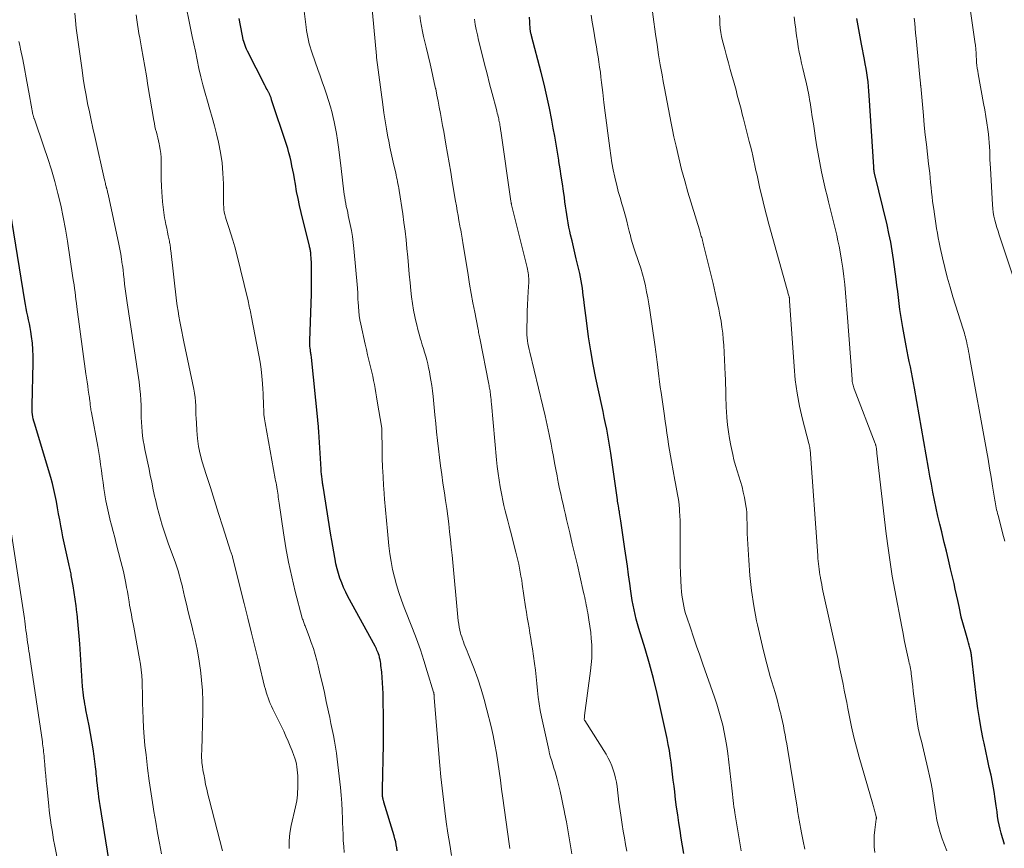
# Model space of a CAD drawing. Units: feet. Extents: x 1905000 to 1910026, y 510000 to 515000.
# Drawn here: x 1905520 to 1905686, y 511076 to 511215 of the extents above; entities that cross this region are included whole.
import ezdxf

# ---------------------------------------------------------------- set-up
doc = ezdxf.new("R2010")
doc.units = ezdxf.units.FT
doc.header["$LTSCALE"] = 100
doc.header["$MEASUREMENT"] = 0
doc.layers.add('CONTOUR INDEX', color=32, linetype='Continuous', lineweight=25)
doc.layers.add('CONTOUR INTERMEDIATE', color=40, linetype='Continuous', lineweight=15)

msp = doc.modelspace()

# ---------------------------------------------------------------- linework, layer by layer
at = {"layer": 'CONTOUR INDEX', "flags": 128}
for points, elevation in [([(1905583.48, 511075.13), (1905583.41, 511075.63), (1905583.33, 511076.13), (1905583.23, 511076.63), (1905583.1, 511077.13), (1905582.97, 511077.62), (1905581.25, 511083.29), (1905581.22, 511083.4), (1905581.19, 511083.5), (1905581.16, 511083.61), (1905581.13, 511083.72), (1905581.12, 511083.76), (1905581.1, 511083.85), (1905581.08, 511083.94), (1905581.06, 511084.03), (1905581.05, 511084.12), (1905581.04, 511084.21), (1905581.03, 511084.3), (1905581.03, 511084.39), (1905581.02, 511084.48), (1905581.02, 511084.7), (1905581.01, 511084.9), (1905581.01, 511085.1), (1905581.01, 511085.3), (1905581.01, 511085.5), (1905581.16, 511093.02), (1905581.19, 511094.74), (1905581.19, 511096.47), (1905581.18, 511098.19), (1905581.15, 511099.92), (1905581.11, 511101.57), (1905581.08, 511102.47), (1905581.03, 511103.37), (1905580.96, 511104.26), (1905580.88, 511105.16), (1905580.76, 511106.28), (1905580.71, 511106.61), (1905580.66, 511106.94), (1905580.6, 511107.26), (1905580.53, 511107.59), (1905580.49, 511107.77), (1905580.43, 511108), (1905580.35, 511108.23), (1905580.27, 511108.45), (1905580.18, 511108.67), (1905580.08, 511108.89), (1905579.98, 511109.1), (1905579.87, 511109.32), (1905579.76, 511109.53), (1905575.21, 511117.9), (1905574.83, 511118.65), (1905574.47, 511119.41), (1905574.16, 511120.18), (1905573.86, 511120.96), (1905573.61, 511121.76), (1905573.38, 511122.57), (1905573.19, 511123.38), (1905573.03, 511124.2), (1905572.98, 511124.44), (1905572.82, 511125.39), (1905572.66, 511126.34), (1905572.5, 511127.29), (1905572.35, 511128.23), (1905571.02, 511136.46), (1905570.99, 511136.62), (1905570.97, 511136.79), (1905570.95, 511136.96), (1905570.93, 511137.12), (1905570.86, 511137.63), (1905570.81, 511138.06), (1905570.77, 511138.48), (1905570.73, 511138.9), (1905570.7, 511139.33), (1905570.32, 511145.59), (1905570.3, 511145.84), (1905570.28, 511146.1), (1905570.26, 511146.36), (1905570.24, 511146.61), (1905570.22, 511146.87), (1905570.2, 511147.12), (1905570.17, 511147.38), (1905570.15, 511147.63), (1905569.08, 511158.08), (1905569.06, 511158.24), (1905569.04, 511158.41), (1905569.01, 511158.57), (1905568.99, 511158.73), (1905568.96, 511158.89), (1905568.93, 511159.05), (1905568.91, 511159.22), (1905568.89, 511159.38), (1905568.85, 511159.69), (1905568.82, 511160.02), (1905568.8, 511160.34), (1905568.8, 511160.66), (1905568.8, 511160.98), (1905569.06, 511168.76), (1905569.09, 511169.72), (1905569.1, 511170.69), (1905569.1, 511171.66), (1905569.09, 511172.62), (1905569.07, 511173.86), (1905569.06, 511174.21), (1905569.04, 511174.56), (1905569.02, 511174.9), (1905568.99, 511175.25), (1905568.96, 511175.64), (1905568.94, 511175.79), (1905568.92, 511175.94), (1905568.89, 511176.09), (1905568.86, 511176.25), (1905568.83, 511176.4), (1905568.8, 511176.55), (1905568.76, 511176.7), (1905568.73, 511176.85), (1905567.34, 511182.5), (1905567.07, 511183.68), (1905566.81, 511184.86), (1905566.58, 511186.04), (1905566.37, 511187.23), (1905566.22, 511188.13), (1905566.09, 511188.86), (1905565.95, 511189.6), (1905565.8, 511190.33), (1905565.65, 511191.07), (1905565.48, 511191.79), (1905565.29, 511192.52), (1905565.08, 511193.24), (1905564.86, 511193.95), (1905562.38, 511201.46), (1905562.35, 511201.57), (1905562.31, 511201.67), (1905562.27, 511201.78), (1905562.23, 511201.88), (1905562.23, 511201.9), (1905562.19, 511201.99), (1905562.15, 511202.09), (1905562.11, 511202.18), (1905562.07, 511202.28), (1905562.03, 511202.37), (1905561.99, 511202.46), (1905561.94, 511202.55), (1905561.89, 511202.64), (1905561.73, 511202.94), (1905561.61, 511203.18), (1905561.48, 511203.42), (1905561.35, 511203.66), (1905561.23, 511203.9), (1905558.32, 511209.63), (1905558.17, 511209.94), (1905558.03, 511210.25), (1905557.91, 511210.57), (1905557.8, 511210.9), (1905557.7, 511211.23), (1905557.61, 511211.56), (1905557.53, 511211.9), (1905557.46, 511212.23), (1905557.13, 511213.94), (1905556.91, 511215.13)], 1020), ([(1905631.7, 511074.68), (1905631.47, 511075.97), (1905631.25, 511077.27), (1905631.05, 511078.56), (1905630.84, 511079.85), (1905630.65, 511081.15), (1905630.47, 511082.45), (1905630.3, 511083.74), (1905630.14, 511085.04), (1905630.03, 511085.98), (1905629.91, 511086.99), (1905629.79, 511088), (1905629.66, 511089.01), (1905629.54, 511090.01), (1905629.4, 511091.02), (1905629.24, 511092.02), (1905629.05, 511093.02), (1905628.85, 511094.02), (1905627.76, 511099.04), (1905627.18, 511101.57), (1905626.56, 511104.1), (1905625.88, 511106.6), (1905625.16, 511109.1), (1905624.12, 511112.53), (1905623.9, 511113.3), (1905623.69, 511114.08), (1905623.49, 511114.86), (1905623.31, 511115.64), (1905623.15, 511116.43), (1905623, 511117.22), (1905622.87, 511118.01), (1905622.75, 511118.81), (1905622.58, 511120.1), (1905622.38, 511121.55), (1905622.18, 511123), (1905621.98, 511124.44), (1905621.77, 511125.89), (1905621.09, 511130.65), (1905621.04, 511130.98), (1905620.99, 511131.3), (1905620.94, 511131.63), (1905620.88, 511131.95), (1905620.85, 511132.17), (1905620.81, 511132.38), (1905620.77, 511132.6), (1905620.73, 511132.81), (1905620.7, 511133.03), (1905620.68, 511133.13), (1905620.64, 511133.39), (1905620.59, 511133.65), (1905620.55, 511133.92), (1905620.51, 511134.18), (1905619.39, 511141.99), (1905619.24, 511143), (1905619.08, 511144.01), (1905618.9, 511145.01), (1905618.71, 511146.02), (1905618.52, 511147.02), (1905618.31, 511148.02), (1905618.11, 511149.02), (1905617.9, 511150.02), (1905616.91, 511154.62), (1905616.45, 511156.93), (1905616.03, 511159.23), (1905615.67, 511161.55), (1905615.35, 511163.88), (1905614.93, 511167.3), (1905614.85, 511167.92), (1905614.77, 511168.54), (1905614.7, 511169.16), (1905614.62, 511169.78), (1905614.53, 511170.4), (1905614.43, 511171.02), (1905614.31, 511171.63), (1905614.17, 511172.25), (1905613.59, 511174.7), (1905613.35, 511175.7), (1905613.12, 511176.71), (1905612.88, 511177.72), (1905612.65, 511178.72), (1905612.51, 511179.34), (1905612.36, 511180.04), (1905612.22, 511180.74), (1905612.1, 511181.45), (1905611.99, 511182.16), (1905611.89, 511182.87), (1905611.79, 511183.58), (1905611.69, 511184.29), (1905611.59, 511185), (1905611.44, 511186.09), (1905611.26, 511187.34), (1905611.07, 511188.59), (1905610.88, 511189.84), (1905610.68, 511191.09), (1905610.65, 511191.28), (1905610.43, 511192.63), (1905610.2, 511193.97), (1905609.97, 511195.32), (1905609.72, 511196.66), (1905609.47, 511198.02), (1905609.08, 511200.04), (1905608.65, 511202.05), (1905608.18, 511204.05), (1905607.69, 511206.05), (1905606.08, 511212.2), (1905606.06, 511212.27), (1905606.04, 511212.35), (1905606.02, 511212.43), (1905605.99, 511212.5), (1905605.97, 511212.58), (1905605.95, 511212.66), (1905605.94, 511212.73), (1905605.92, 511212.81), (1905605.92, 511212.83), (1905605.9, 511212.92), (1905605.89, 511213.01), (1905605.88, 511213.1), (1905605.87, 511213.19), (1905605.78, 511214.57), (1905605.73, 511215.35)], 1040), ([(1905685.6, 511076.17), (1905685.48, 511076.55), (1905685.36, 511076.94), (1905685.24, 511077.32), (1905685.13, 511077.71), (1905685.03, 511078.1), (1905684.87, 511078.76), (1905684.7, 511079.48), (1905684.55, 511080.21), (1905684.43, 511080.94), (1905684.33, 511081.67), (1905684.21, 511082.66), (1905684.04, 511083.89), (1905683.85, 511085.11), (1905683.63, 511086.33), (1905683.38, 511087.54), (1905683.33, 511087.82), (1905683.04, 511089.16), (1905682.75, 511090.51), (1905682.46, 511091.86), (1905682.17, 511093.21), (1905682.02, 511093.92), (1905681.68, 511095.63), (1905681.38, 511097.35), (1905681.12, 511099.07), (1905680.89, 511100.8), (1905680.11, 511107.5), (1905680.09, 511107.66), (1905680.07, 511107.81), (1905680.05, 511107.96), (1905680.03, 511108.11), (1905680.01, 511108.27), (1905679.98, 511108.42), (1905679.95, 511108.57), (1905679.91, 511108.72), (1905679.77, 511109.26), (1905679.66, 511109.69), (1905679.55, 511110.11), (1905679.43, 511110.53), (1905679.31, 511110.95), (1905678.47, 511113.85), (1905678.45, 511113.93), (1905678.42, 511114), (1905678.4, 511114.08), (1905678.38, 511114.16), (1905678.37, 511114.23), (1905678.35, 511114.31), (1905678.33, 511114.38), (1905678.31, 511114.46), (1905677.95, 511116.24), (1905677.74, 511117.21), (1905677.53, 511118.18), (1905677.32, 511119.14), (1905677.1, 511120.11), (1905676.53, 511122.58), (1905676.18, 511124.06), (1905675.83, 511125.53), (1905675.47, 511127), (1905675.1, 511128.47), (1905675.03, 511128.75), (1905674.71, 511130.08), (1905674.39, 511131.42), (1905674.1, 511132.76), (1905673.82, 511134.11), (1905673.55, 511135.45), (1905673.29, 511136.8), (1905673.04, 511138.15), (1905672.8, 511139.51), (1905670.44, 511152.94), (1905670.28, 511153.83), (1905670.12, 511154.73), (1905669.94, 511155.62), (1905669.77, 511156.51), (1905669.59, 511157.4), (1905669.41, 511158.29), (1905669.24, 511159.18), (1905669.07, 511160.07), (1905668.5, 511163.13), (1905668.32, 511164.14), (1905668.15, 511165.15), (1905668.01, 511166.17), (1905667.88, 511167.18), (1905667.75, 511168.2), (1905667.63, 511169.22), (1905667.5, 511170.24), (1905667.37, 511171.26), (1905666.93, 511174.56), (1905666.71, 511176.04), (1905666.47, 511177.5), (1905666.17, 511178.96), (1905665.84, 511180.42), (1905663.73, 511189.1), (1905663.72, 511189.12), (1905663.72, 511189.14), (1905663.71, 511189.16), (1905663.71, 511189.18), (1905663.69, 511189.26), (1905663.69, 511189.28), (1905663.69, 511189.3), (1905663.68, 511189.32), (1905663.68, 511189.34), (1905663.67, 511189.45), (1905663.66, 511189.53), (1905663.65, 511189.61), (1905663.64, 511189.68), (1905663.63, 511189.76), (1905663.63, 511189.8), (1905663.62, 511189.9), (1905663.61, 511190), (1905663.61, 511190.1), (1905663.6, 511190.2), (1905662.86, 511202.16), (1905662.8, 511202.92), (1905662.74, 511203.69), (1905662.65, 511204.45), (1905662.55, 511205.22), (1905662.44, 511205.98), (1905662.32, 511206.74), (1905662.19, 511207.5), (1905662.05, 511208.25), (1905661.55, 511210.78), (1905661.42, 511211.41), (1905661.31, 511212.03), (1905661.19, 511212.65), (1905661.08, 511213.28), (1905660.98, 511213.9), (1905660.87, 511214.53), (1905660.76, 511215.15)], 1060), ([(1905535.03, 511073.65), (1905533.55, 511082.73), (1905533.44, 511083.43), (1905533.34, 511084.13), (1905533.24, 511084.83), (1905533.15, 511085.53), (1905533.08, 511086.17), (1905533.03, 511086.55), (1905532.99, 511086.94), (1905532.96, 511087.32), (1905532.92, 511087.7), (1905532.89, 511088.08), (1905532.85, 511088.47), (1905532.81, 511088.85), (1905532.76, 511089.23), (1905532.53, 511091.03), (1905532.36, 511092.3), (1905532.16, 511093.58), (1905531.94, 511094.85), (1905531.7, 511096.12), (1905531.16, 511098.83), (1905531.06, 511099.32), (1905530.97, 511099.81), (1905530.89, 511100.3), (1905530.81, 511100.79), (1905530.74, 511101.28), (1905530.68, 511101.78), (1905530.63, 511102.27), (1905530.59, 511102.77), (1905530.13, 511109.96), (1905530.04, 511111.21), (1905529.93, 511112.46), (1905529.81, 511113.71), (1905529.67, 511114.96), (1905529.65, 511115.19), (1905529.5, 511116.31), (1905529.35, 511117.44), (1905529.18, 511118.57), (1905529, 511119.69), (1905528.7, 511121.44), (1905528.66, 511121.69), (1905528.62, 511121.93), (1905528.57, 511122.17), (1905528.52, 511122.41), (1905528.47, 511122.65), (1905528.42, 511122.9), (1905528.36, 511123.14), (1905528.3, 511123.38), (1905527.93, 511124.91), (1905527.7, 511125.91), (1905527.48, 511126.92), (1905527.27, 511127.93), (1905527.08, 511128.95), (1905526.94, 511129.76), (1905526.76, 511130.78), (1905526.57, 511131.81), (1905526.39, 511132.84), (1905526.2, 511133.86), (1905525.99, 511134.88), (1905525.77, 511135.9), (1905525.51, 511136.9), (1905525.23, 511137.91), (1905522.5, 511147.03), (1905522.4, 511147.39), (1905522.31, 511147.76), (1905522.24, 511148.13), (1905522.18, 511148.51), (1905522.13, 511148.88), (1905522.1, 511149.26), (1905522.09, 511149.63), (1905522.09, 511150.01), (1905522.28, 511157.23), (1905522.28, 511158.33), (1905522.25, 511159.42), (1905522.15, 511160.52), (1905522.01, 511161.61), (1905521.88, 511162.48), (1905521.77, 511163.13), (1905521.66, 511163.78), (1905521.52, 511164.43), (1905521.38, 511165.07), (1905521.24, 511165.71), (1905521.11, 511166.36), (1905520.99, 511167.01), (1905520.88, 511167.66), (1905517.54, 511188.42)], 1000)]:
    msp.add_lwpolyline(points, dxfattribs=dict(at, elevation=elevation))
at = {"layer": 'CONTOUR INTERMEDIATE', "flags": 128}
for points, elevation in [([(1905688.53, 511167.29), (1905684.71, 511178.71), (1905684.51, 511179.33), (1905684.31, 511179.95), (1905684.13, 511180.58), (1905683.96, 511181.22), (1905683.82, 511181.85), (1905683.7, 511182.49), (1905683.62, 511183.14), (1905683.56, 511183.79), (1905683.21, 511189.95), (1905683.17, 511190.67), (1905683.14, 511191.38), (1905683.12, 511192.1), (1905683.1, 511192.82), (1905683.07, 511193.53), (1905683.03, 511194.25), (1905682.96, 511194.96), (1905682.88, 511195.68), (1905682.78, 511196.46), (1905682.62, 511197.56), (1905682.46, 511198.66), (1905682.27, 511199.75), (1905682.08, 511200.85), (1905681.16, 511205.8), (1905681.08, 511206.28), (1905681.01, 511206.76), (1905680.96, 511207.23), (1905680.91, 511207.71), (1905680.89, 511207.97), (1905680.87, 511208.32), (1905680.84, 511208.68), (1905680.82, 511209.03), (1905680.8, 511209.39), (1905680.78, 511209.84), (1905680.77, 511209.97), (1905680.76, 511210.1), (1905680.75, 511210.22), (1905680.74, 511210.35), (1905680.72, 511210.47), (1905680.71, 511210.6), (1905680.69, 511210.72), (1905680.67, 511210.85), (1905678.75, 511224.33)], 1068), ([(1905592.64, 511074.31), (1905592.31, 511076.19), (1905592.01, 511078.08), (1905591.73, 511079.97), (1905591.48, 511081.86), (1905591.25, 511083.76), (1905591.04, 511085.66), (1905590.85, 511087.56), (1905590.68, 511089.46), (1905589.72, 511100.88), (1905589.71, 511100.94), (1905589.71, 511101), (1905589.7, 511101.07), (1905589.7, 511101.13), (1905589.7, 511101.2), (1905589.69, 511101.26), (1905589.69, 511101.32), (1905589.68, 511101.39), (1905589.67, 511101.45), (1905589.66, 511101.54), (1905589.64, 511101.64), (1905589.62, 511101.73), (1905589.6, 511101.82), (1905588.55, 511105.31), (1905587.98, 511107.13), (1905587.38, 511108.95), (1905586.73, 511110.75), (1905586.05, 511112.54), (1905584.67, 511116.04), (1905584.21, 511117.3), (1905583.77, 511118.56), (1905583.38, 511119.85), (1905583.03, 511121.14), (1905582.72, 511122.45), (1905582.46, 511123.76), (1905582.26, 511125.08), (1905582.1, 511126.41), (1905581.85, 511128.91), (1905581.68, 511130.69), (1905581.51, 511132.48), (1905581.37, 511134.27), (1905581.23, 511136.06), (1905581.19, 511136.53), (1905581.1, 511138.08), (1905581.02, 511139.63), (1905580.97, 511141.19), (1905580.94, 511142.74), (1905580.92, 511145.73), (1905580.92, 511145.8), (1905580.92, 511145.86), (1905580.92, 511145.92), (1905580.91, 511145.98), (1905580.91, 511146.04), (1905580.9, 511146.1), (1905580.89, 511146.16), (1905580.88, 511146.22), (1905580.14, 511150.76), (1905580.02, 511151.46), (1905579.9, 511152.16), (1905579.78, 511152.86), (1905579.65, 511153.55), (1905579.51, 511154.25), (1905579.37, 511154.94), (1905579.21, 511155.63), (1905579.05, 511156.32), (1905578.94, 511156.74), (1905578.72, 511157.63), (1905578.51, 511158.53), (1905578.3, 511159.43), (1905578.1, 511160.33), (1905577.36, 511163.7), (1905577.22, 511164.42), (1905577.1, 511165.14), (1905577.02, 511165.87), (1905576.96, 511166.6), (1905576.91, 511167.49), (1905576.89, 511167.78), (1905576.88, 511168.07), (1905576.87, 511168.35), (1905576.87, 511168.64), (1905576.86, 511168.93), (1905576.85, 511169.21), (1905576.83, 511169.5), (1905576.81, 511169.79), (1905576.22, 511176.42), (1905576.11, 511177.45), (1905575.98, 511178.47), (1905575.8, 511179.48), (1905575.6, 511180.49), (1905575.38, 511181.49), (1905575.27, 511182), (1905575.16, 511182.5), (1905575.05, 511183), (1905574.93, 511183.51), (1905574.83, 511184.01), (1905574.74, 511184.52), (1905574.66, 511185.03), (1905574.59, 511185.54), (1905574.48, 511186.47), (1905574.37, 511187.45), (1905574.25, 511188.42), (1905574.13, 511189.4), (1905574.01, 511190.38), (1905573.61, 511193.5), (1905573.45, 511194.65), (1905573.26, 511195.79), (1905573.05, 511196.92), (1905572.81, 511198.05), (1905572.78, 511198.18), (1905572.53, 511199.24), (1905572.25, 511200.29), (1905571.93, 511201.34), (1905571.59, 511202.38), (1905571.24, 511203.41), (1905570.88, 511204.45), (1905570.52, 511205.48), (1905570.16, 511206.52), (1905569.2, 511209.27), (1905569.02, 511209.8), (1905568.85, 511210.34), (1905568.71, 511210.89), (1905568.57, 511211.44), (1905568.46, 511211.99), (1905568.35, 511212.54), (1905568.26, 511213.1), (1905568.18, 511213.66), (1905567.26, 511220.88)], 1024), ([(1905602.41, 511075.53), (1905602.35, 511075.92), (1905602.29, 511076.31), (1905601.25, 511083.97), (1905601.04, 511085.48), (1905600.83, 511086.99), (1905600.62, 511088.5), (1905600.41, 511090.02), (1905600.18, 511091.53), (1905599.92, 511093.03), (1905599.61, 511094.52), (1905599.26, 511096.01), (1905598.56, 511098.86), (1905598.09, 511100.6), (1905597.59, 511102.32), (1905597.02, 511104.03), (1905596.4, 511105.72), (1905595.42, 511108.27), (1905595.26, 511108.68), (1905595.1, 511109.08), (1905594.94, 511109.48), (1905594.77, 511109.89), (1905594.61, 511110.29), (1905594.46, 511110.7), (1905594.33, 511111.11), (1905594.2, 511111.53), (1905594.15, 511111.71), (1905594.02, 511112.23), (1905593.91, 511112.74), (1905593.83, 511113.27), (1905593.76, 511113.79), (1905592.71, 511124.87), (1905592.58, 511126.18), (1905592.45, 511127.49), (1905592.3, 511128.8), (1905592.15, 511130.11), (1905591.99, 511131.41), (1905591.82, 511132.72), (1905591.63, 511134.02), (1905591.44, 511135.32), (1905591.18, 511136.99), (1905590.97, 511138.42), (1905590.77, 511139.85), (1905590.58, 511141.28), (1905590.42, 511142.71), (1905590.26, 511144.15), (1905590.1, 511145.58), (1905589.96, 511147.01), (1905589.81, 511148.45), (1905589.51, 511151.55), (1905589.41, 511152.47), (1905589.29, 511153.39), (1905589.15, 511154.31), (1905588.99, 511155.22), (1905588.89, 511155.73), (1905588.76, 511156.39), (1905588.62, 511157.04), (1905588.46, 511157.68), (1905588.28, 511158.33), (1905588.09, 511158.97), (1905587.91, 511159.61), (1905587.71, 511160.24), (1905587.52, 511160.88), (1905587.42, 511161.2), (1905587.18, 511162), (1905586.96, 511162.8), (1905586.76, 511163.61), (1905586.58, 511164.42), (1905586.46, 511164.98), (1905586.25, 511166.07), (1905586.06, 511167.17), (1905585.91, 511168.28), (1905585.78, 511169.39), (1905585.66, 511170.66), (1905585.52, 511172.1), (1905585.38, 511173.55), (1905585.25, 511175), (1905585.11, 511176.45), (1905584.97, 511177.9), (1905584.8, 511179.35), (1905584.62, 511180.79), (1905584.41, 511182.24), (1905583.81, 511186.19), (1905583.76, 511186.56), (1905583.69, 511186.93), (1905583.62, 511187.31), (1905583.55, 511187.68), (1905583.47, 511188.05), (1905583.39, 511188.42), (1905583.31, 511188.79), (1905583.23, 511189.16), (1905582.93, 511190.45), (1905582.7, 511191.46), (1905582.47, 511192.48), (1905582.26, 511193.5), (1905582.06, 511194.52), (1905581.94, 511195.18), (1905581.69, 511196.54), (1905581.46, 511197.9), (1905581.25, 511199.26), (1905581.06, 511200.63), (1905580.03, 511208.58), (1905580.03, 511208.6), (1905580.02, 511208.62), (1905580.02, 511208.64), (1905580.02, 511208.66), (1905580, 511208.78), (1905579.98, 511208.87), (1905578.88, 511220.98)], 1028), ([(1905652, 511075.37), (1905651.73, 511076.75), (1905651.47, 511078.14), (1905651.06, 511080.28), (1905651.01, 511080.59), (1905650.95, 511080.91), (1905650.91, 511081.22), (1905650.86, 511081.54), (1905650.81, 511081.85), (1905650.77, 511082.17), (1905650.72, 511082.48), (1905650.67, 511082.8), (1905649.11, 511092.36), (1905648.98, 511093.11), (1905648.85, 511093.87), (1905648.71, 511094.62), (1905648.57, 511095.38), (1905648.42, 511096.13), (1905648.27, 511096.88), (1905648.1, 511097.62), (1905647.92, 511098.37), (1905647.88, 511098.51), (1905647.67, 511099.32), (1905647.46, 511100.13), (1905647.24, 511100.94), (1905647.01, 511101.74), (1905646.22, 511104.44), (1905645.62, 511106.6), (1905645.05, 511108.77), (1905644.54, 511110.95), (1905644.06, 511113.14), (1905643.92, 511113.8), (1905643.46, 511116.34), (1905643.07, 511118.88), (1905642.8, 511121.44), (1905642.6, 511124.01), (1905642.35, 511128.52), (1905642.32, 511129.1), (1905642.31, 511129.69), (1905642.3, 511130.27), (1905642.29, 511130.85), (1905642.28, 511131.43), (1905642.25, 511132.01), (1905642.19, 511132.59), (1905642.1, 511133.16), (1905641.87, 511134.53), (1905641.68, 511135.45), (1905641.47, 511136.36), (1905641.21, 511137.27), (1905640.92, 511138.16), (1905640.62, 511139.05), (1905640.35, 511139.95), (1905640.11, 511140.86), (1905639.89, 511141.78), (1905639.57, 511143.28), (1905639.35, 511144.45), (1905639.16, 511145.62), (1905639.02, 511146.8), (1905638.92, 511147.98), (1905638.85, 511149.03), (1905638.82, 511149.69), (1905638.78, 511150.35), (1905638.76, 511151.01), (1905638.75, 511151.68), (1905638.74, 511151.98), (1905638.72, 511152.79), (1905638.7, 511153.6), (1905638.66, 511154.41), (1905638.63, 511155.23), (1905638.38, 511160.18), (1905638.31, 511161.19), (1905638.21, 511162.2), (1905638.08, 511163.21), (1905637.93, 511164.21), (1905637.75, 511165.21), (1905637.56, 511166.21), (1905637.35, 511167.2), (1905637.13, 511168.19), (1905636.59, 511170.53), (1905636.32, 511171.66), (1905636.05, 511172.79), (1905635.78, 511173.92), (1905635.5, 511175.05), (1905635.06, 511176.83), (1905635, 511177.07), (1905634.94, 511177.31), (1905634.88, 511177.55), (1905634.81, 511177.78), (1905634.8, 511177.82), (1905634.74, 511178.04), (1905634.68, 511178.26), (1905634.61, 511178.48), (1905634.55, 511178.69), (1905634.48, 511178.91), (1905634.42, 511179.13), (1905634.35, 511179.34), (1905634.29, 511179.56), (1905632.37, 511185.9), (1905631.82, 511187.82), (1905631.29, 511189.75), (1905630.82, 511191.68), (1905630.37, 511193.63), (1905630.02, 511195.21), (1905629.78, 511196.37), (1905629.54, 511197.53), (1905629.31, 511198.7), (1905629.09, 511199.87), (1905628.87, 511201.04), (1905628.65, 511202.21), (1905628.44, 511203.38), (1905628.22, 511204.55), (1905628.02, 511205.62), (1905627.72, 511207.33), (1905627.43, 511209.04), (1905627.17, 511210.75), (1905626.92, 511212.47), (1905626.12, 511218.4)], 1048), ([(1905574.58, 511074.85), (1905574.5, 511075.83), (1905574.5, 511075.86), (1905574.43, 511076.87), (1905574.38, 511077.87), (1905574.34, 511078.87), (1905574.31, 511079.87), (1905574.3, 511080.51), (1905574.25, 511081.84), (1905574.18, 511083.16), (1905574.07, 511084.48), (1905573.94, 511085.79), (1905573.4, 511090.54), (1905573.27, 511091.54), (1905573.12, 511092.55), (1905572.95, 511093.55), (1905572.76, 511094.54), (1905572.55, 511095.54), (1905572.35, 511096.53), (1905572.14, 511097.52), (1905571.93, 511098.52), (1905571.57, 511100.23), (1905571.25, 511101.73), (1905570.92, 511103.23), (1905570.56, 511104.72), (1905570.2, 511106.21), (1905569.97, 511107.13), (1905569.69, 511108.15), (1905569.39, 511109.17), (1905569.05, 511110.17), (1905568.69, 511111.17), (1905568.07, 511112.78), (1905568, 511112.97), (1905567.92, 511113.15), (1905567.85, 511113.34), (1905567.78, 511113.53), (1905567.71, 511113.71), (1905567.65, 511113.9), (1905567.59, 511114.09), (1905567.53, 511114.28), (1905566.35, 511118.76), (1905565.75, 511121.2), (1905565.21, 511123.65), (1905564.76, 511126.11), (1905564.36, 511128.59), (1905563.64, 511133.62), (1905563.59, 511133.95), (1905563.55, 511134.29), (1905563.5, 511134.62), (1905563.46, 511134.95), (1905563.42, 511135.28), (1905563.37, 511135.61), (1905563.32, 511135.94), (1905563.26, 511136.26), (1905563.25, 511136.31), (1905563.18, 511136.66), (1905563.12, 511137.01), (1905563.05, 511137.36), (1905562.99, 511137.71), (1905561.29, 511147.11), (1905561.18, 511147.81), (1905561.09, 511148.52), (1905561.04, 511149.23), (1905561, 511149.94), (1905560.99, 511150.65), (1905560.96, 511151.36), (1905560.93, 511152.08), (1905560.89, 511152.79), (1905560.83, 511153.75), (1905560.74, 511154.94), (1905560.61, 511156.13), (1905560.44, 511157.31), (1905560.23, 511158.49), (1905558.92, 511165.19), (1905558.86, 511165.49), (1905558.8, 511165.8), (1905558.74, 511166.11), (1905558.68, 511166.41), (1905558.62, 511166.72), (1905558.55, 511167.02), (1905558.48, 511167.33), (1905558.41, 511167.63), (1905556.46, 511175.64), (1905556.18, 511176.74), (1905555.87, 511177.83), (1905555.54, 511178.91), (1905555.19, 511179.98), (1905554.73, 511181.32), (1905554.61, 511181.73), (1905554.5, 511182.14), (1905554.42, 511182.55), (1905554.36, 511182.97), (1905554.32, 511183.39), (1905554.29, 511183.81), (1905554.27, 511184.23), (1905554.26, 511184.66), (1905554.26, 511187.34), (1905554.19, 511189.09), (1905554.05, 511190.84), (1905553.78, 511192.58), (1905553.43, 511194.3), (1905553.1, 511195.7), (1905552.76, 511197.08), (1905552.4, 511198.46), (1905552, 511199.83), (1905551.59, 511201.2), (1905551.18, 511202.57), (1905550.8, 511203.94), (1905550.47, 511205.32), (1905550.15, 511206.71), (1905549.55, 511209.62), (1905549.03, 511212.11), (1905548.51, 511214.6), (1905548, 511217.09)], 1016), ([(1905554.09, 511075.09), (1905551.86, 511083.82), (1905551.66, 511084.64), (1905551.46, 511085.47), (1905551.28, 511086.3), (1905551.12, 511087.13), (1905550.95, 511087.99), (1905550.88, 511088.4), (1905550.81, 511088.81), (1905550.75, 511089.22), (1905550.7, 511089.63), (1905550.66, 511089.91), (1905550.64, 511090.18), (1905550.62, 511090.45), (1905550.61, 511090.72), (1905550.61, 511090.98), (1905550.61, 511091.25), (1905550.61, 511091.52), (1905550.62, 511091.79), (1905550.63, 511092.06), (1905550.81, 511098.56), (1905550.82, 511100.32), (1905550.76, 511102.07), (1905550.61, 511103.81), (1905550.41, 511105.56), (1905550.37, 511105.84), (1905550.11, 511107.43), (1905549.83, 511109.02), (1905549.5, 511110.6), (1905549.14, 511112.17), (1905549, 511112.72), (1905548.68, 511114.01), (1905548.37, 511115.31), (1905548.06, 511116.61), (1905547.75, 511117.9), (1905547.38, 511119.46), (1905547.26, 511119.98), (1905547.13, 511120.49), (1905546.99, 511121.01), (1905546.85, 511121.52), (1905546.69, 511122.03), (1905546.54, 511122.54), (1905546.37, 511123.05), (1905546.19, 511123.55), (1905545, 511126.85), (1905544.65, 511127.86), (1905544.31, 511128.86), (1905543.99, 511129.87), (1905543.68, 511130.89), (1905543.39, 511131.91), (1905543.12, 511132.94), (1905542.88, 511133.97), (1905542.65, 511135.01), (1905542.64, 511135.06), (1905542.42, 511136.12), (1905542.21, 511137.18), (1905541.98, 511138.25), (1905541.76, 511139.31), (1905541.07, 511142.6), (1905540.92, 511143.37), (1905540.79, 511144.14), (1905540.69, 511144.91), (1905540.6, 511145.68), (1905540.53, 511146.46), (1905540.48, 511147.24), (1905540.45, 511148.02), (1905540.44, 511148.8), (1905540.45, 511149.11), (1905540.43, 511150.04), (1905540.39, 511150.97), (1905540.32, 511151.9), (1905540.22, 511152.83), (1905540.08, 511153.98), (1905539.88, 511155.48), (1905539.68, 511156.98), (1905539.46, 511158.48), (1905539.23, 511159.97), (1905538.07, 511167.27), (1905537.95, 511168.06), (1905537.84, 511168.86), (1905537.74, 511169.66), (1905537.66, 511170.45), (1905537.57, 511171.25), (1905537.48, 511172.05), (1905537.39, 511172.85), (1905537.29, 511173.64), (1905537.27, 511173.77), (1905537.15, 511174.63), (1905537.01, 511175.48), (1905536.85, 511176.33), (1905536.68, 511177.18), (1905534.87, 511185.58), (1905534.84, 511185.75), (1905534.8, 511185.91), (1905534.76, 511186.08), (1905534.72, 511186.24), (1905534.66, 511186.47), (1905534.65, 511186.52), (1905534.64, 511186.57), (1905534.62, 511186.62), (1905534.61, 511186.67), (1905534.59, 511186.72), (1905534.58, 511186.77), (1905534.57, 511186.82), (1905534.55, 511186.87), (1905534.47, 511187.18), (1905534.42, 511187.39), (1905534.37, 511187.59), (1905534.32, 511187.8), (1905534.27, 511188.01), (1905532.63, 511195.27), (1905532.32, 511196.66), (1905532.02, 511198.05), (1905531.73, 511199.44), (1905531.44, 511200.83), (1905531.17, 511202.23), (1905530.92, 511203.63), (1905530.7, 511205.04), (1905530.5, 511206.45), (1905529.54, 511213.51), (1905529.39, 511214.77), (1905529.27, 511216.04)], 1008), ([(1905565.31, 511075.53), (1905565.32, 511076.82), (1905565.45, 511078.11), (1905565.68, 511079.39), (1905566.39, 511082.54), (1905566.5, 511083.03), (1905566.59, 511083.52), (1905566.66, 511084.02), (1905566.71, 511084.52), (1905566.75, 511085.02), (1905566.78, 511085.52), (1905566.79, 511086.03), (1905566.79, 511086.53), (1905566.79, 511087.25), (1905566.77, 511087.75), (1905566.74, 511088.24), (1905566.69, 511088.74), (1905566.63, 511089.23), (1905566.54, 511089.72), (1905566.43, 511090.21), (1905566.29, 511090.68), (1905566.13, 511091.15), (1905565.84, 511091.91), (1905565.51, 511092.75), (1905565.16, 511093.59), (1905564.79, 511094.41), (1905564.4, 511095.23), (1905562.57, 511098.96), (1905562.35, 511099.43), (1905562.15, 511099.89), (1905561.96, 511100.36), (1905561.78, 511100.84), (1905561.62, 511101.32), (1905561.46, 511101.8), (1905561.32, 511102.29), (1905561.19, 511102.78), (1905560.21, 511106.77), (1905559.6, 511109.26), (1905558.99, 511111.75), (1905558.37, 511114.24), (1905557.76, 511116.72), (1905555.82, 511124.53), (1905555.78, 511124.63), (1905555.68, 511124.95), (1905555.63, 511125.1), (1905555.58, 511125.25), (1905555.53, 511125.4), (1905555.48, 511125.55), (1905554.17, 511129.64), (1905553.47, 511131.84), (1905552.77, 511134.04), (1905552.07, 511136.24), (1905551.38, 511138.44), (1905550.72, 511140.54), (1905550.37, 511141.84), (1905550.08, 511143.15), (1905549.9, 511144.49), (1905549.78, 511145.83), (1905549.72, 511147.11), (1905549.68, 511147.82), (1905549.66, 511148.54), (1905549.64, 511149.25), (1905549.62, 511149.97), (1905549.59, 511150.68), (1905549.53, 511151.39), (1905549.43, 511152.09), (1905549.3, 511152.8), (1905547.63, 511160.72), (1905547.45, 511161.59), (1905547.27, 511162.45), (1905547.1, 511163.31), (1905546.94, 511164.17), (1905546.78, 511165.04), (1905546.64, 511165.9), (1905546.51, 511166.77), (1905546.4, 511167.65), (1905545.43, 511176.08), (1905545.4, 511176.28), (1905545.38, 511176.48), (1905545.35, 511176.68), (1905545.32, 511176.87), (1905545.29, 511177.07), (1905545.26, 511177.26), (1905545.22, 511177.46), (1905545.18, 511177.65), (1905544.99, 511178.55), (1905544.86, 511179.19), (1905544.73, 511179.83), (1905544.6, 511180.48), (1905544.48, 511181.12), (1905544.39, 511181.61), (1905544.25, 511182.5), (1905544.12, 511183.39), (1905544.03, 511184.29), (1905543.96, 511185.18), (1905543.92, 511185.87), (1905543.87, 511186.97), (1905543.83, 511188.06), (1905543.81, 511189.15), (1905543.8, 511190.24), (1905543.8, 511191.09), (1905543.78, 511191.76), (1905543.74, 511192.42), (1905543.65, 511193.08), (1905543.54, 511193.73), (1905543.47, 511194.06), (1905543.36, 511194.55), (1905543.25, 511195.03), (1905543.13, 511195.52), (1905543, 511196), (1905542.87, 511196.48), (1905542.76, 511196.97), (1905542.66, 511197.46), (1905542.57, 511197.95), (1905541.58, 511203.88), (1905541.32, 511205.46), (1905541.05, 511207.04), (1905540.78, 511208.63), (1905540.5, 511210.21), (1905540.2, 511211.87), (1905540.07, 511212.62), (1905539.95, 511213.37), (1905539.83, 511214.12), (1905539.72, 511214.88), (1905539.6, 511215.73)], 1012), ([(1905612.86, 511074.61), (1905612.64, 511075.95), (1905612.41, 511077.29), (1905612.17, 511078.63), (1905611.93, 511079.97), (1905611.69, 511081.31), (1905611.58, 511081.88), (1905611.36, 511082.98), (1905611.13, 511084.08), (1905610.88, 511085.17), (1905610.61, 511086.25), (1905610.37, 511087.18), (1905610.2, 511087.8), (1905610.03, 511088.41), (1905609.84, 511089.02), (1905609.65, 511089.63), (1905609.46, 511090.24), (1905609.28, 511090.85), (1905609.12, 511091.46), (1905608.97, 511092.09), (1905607.77, 511097.64), (1905607.55, 511098.75), (1905607.36, 511099.86), (1905607.21, 511100.98), (1905607.09, 511102.11), (1905606.99, 511103.24), (1905606.87, 511104.36), (1905606.73, 511105.49), (1905606.58, 511106.61), (1905606.22, 511109.1), (1905606.09, 511109.98), (1905605.96, 511110.86), (1905605.81, 511111.74), (1905605.65, 511112.62), (1905605.49, 511113.5), (1905605.34, 511114.37), (1905605.21, 511115.26), (1905605.07, 511116.14), (1905604.52, 511119.97), (1905604.42, 511120.65), (1905604.3, 511121.32), (1905604.18, 511122), (1905604.05, 511122.67), (1905603.92, 511123.35), (1905603.77, 511124.02), (1905603.61, 511124.68), (1905603.44, 511125.35), (1905602.54, 511128.87), (1905602.31, 511129.73), (1905602.09, 511130.6), (1905601.87, 511131.46), (1905601.65, 511132.33), (1905601.44, 511133.19), (1905601.24, 511134.06), (1905601.06, 511134.94), (1905600.9, 511135.81), (1905600.81, 511136.33), (1905600.63, 511137.46), (1905600.46, 511138.6), (1905600.32, 511139.75), (1905600.2, 511140.89), (1905599.34, 511150.28), (1905599.3, 511150.65), (1905599.27, 511151.01), (1905599.23, 511151.38), (1905599.19, 511151.75), (1905599.16, 511152.01), (1905599.13, 511152.24), (1905599.09, 511152.48), (1905599.06, 511152.71), (1905599.02, 511152.94), (1905598.97, 511153.17), (1905598.93, 511153.4), (1905598.88, 511153.63), (1905598.84, 511153.87), (1905597.42, 511161.08), (1905597.37, 511161.33), (1905597.32, 511161.58), (1905597.27, 511161.83), (1905597.22, 511162.08), (1905597.18, 511162.33), (1905597.13, 511162.58), (1905597.08, 511162.83), (1905597.03, 511163.08), (1905596.52, 511165.72), (1905596.22, 511167.29), (1905595.93, 511168.87), (1905595.66, 511170.44), (1905595.4, 511172.02), (1905594.52, 511177.45), (1905594.46, 511177.8), (1905594.4, 511178.15), (1905594.34, 511178.51), (1905594.28, 511178.86), (1905594.22, 511179.21), (1905594.16, 511179.56), (1905594.09, 511179.91), (1905594.03, 511180.26), (1905593.86, 511181.17), (1905593.72, 511181.98), (1905593.57, 511182.78), (1905593.44, 511183.59), (1905593.3, 511184.39), (1905592.75, 511187.72), (1905592.49, 511189.28), (1905592.23, 511190.85), (1905591.96, 511192.42), (1905591.68, 511193.99), (1905591.49, 511195.06), (1905591.31, 511196.09), (1905591.13, 511197.12), (1905590.94, 511198.15), (1905590.75, 511199.17), (1905590.56, 511200.2), (1905590.36, 511201.23), (1905590.16, 511202.25), (1905589.96, 511203.28), (1905589.95, 511203.33), (1905589.73, 511204.38), (1905589.5, 511205.43), (1905589.26, 511206.47), (1905589.02, 511207.52), (1905588.33, 511210.32), (1905588.13, 511211.19), (1905587.93, 511212.07), (1905587.74, 511212.96), (1905587.57, 511213.84), (1905587.41, 511214.73), (1905587.28, 511215.62)], 1032), ([(1905622.07, 511075.06), (1905621.88, 511076.18), (1905621.68, 511077.31), (1905621.49, 511078.44), (1905621.31, 511079.57), (1905621.19, 511080.35), (1905621.08, 511081.09), (1905620.97, 511081.83), (1905620.87, 511082.57), (1905620.77, 511083.32), (1905620.45, 511085.92), (1905620.34, 511086.64), (1905620.2, 511087.35), (1905620.03, 511088.05), (1905619.82, 511088.75), (1905619.58, 511089.43), (1905619.29, 511090.09), (1905618.96, 511090.73), (1905618.6, 511091.35), (1905615.01, 511097.03), (1905614.99, 511097.05), (1905614.98, 511097.07), (1905614.97, 511097.09), (1905614.97, 511097.12), (1905614.94, 511097.21), (1905614.93, 511097.24), (1905614.93, 511097.26), (1905614.93, 511097.28), (1905614.93, 511097.31), (1905614.95, 511097.47), (1905614.96, 511097.58), (1905614.97, 511097.69), (1905614.99, 511097.79), (1905615, 511097.9), (1905616.01, 511105.39), (1905616.12, 511106.47), (1905616.2, 511107.55), (1905616.21, 511108.63), (1905616.19, 511109.71), (1905616.19, 511109.77), (1905616.12, 511110.82), (1905616.02, 511111.87), (1905615.89, 511112.91), (1905615.72, 511113.95), (1905615.51, 511115.16), (1905615.43, 511115.59), (1905615.35, 511116.02), (1905615.27, 511116.45), (1905615.19, 511116.88), (1905615.1, 511117.31), (1905615.02, 511117.74), (1905614.92, 511118.17), (1905614.83, 511118.59), (1905614.19, 511121.36), (1905613.78, 511123.17), (1905613.36, 511124.98), (1905612.93, 511126.78), (1905612.51, 511128.59), (1905611.97, 511130.86), (1905611.77, 511131.71), (1905611.57, 511132.57), (1905611.37, 511133.43), (1905611.18, 511134.28), (1905610.99, 511135.14), (1905610.8, 511136), (1905610.63, 511136.86), (1905610.46, 511137.73), (1905610.37, 511138.18), (1905610.16, 511139.27), (1905609.96, 511140.36), (1905609.75, 511141.45), (1905609.55, 511142.54), (1905609.36, 511143.55), (1905609.04, 511145.14), (1905608.72, 511146.73), (1905608.36, 511148.31), (1905607.99, 511149.89), (1905605.76, 511158.97), (1905605.65, 511159.45), (1905605.55, 511159.94), (1905605.46, 511160.43), (1905605.38, 511160.92), (1905605.32, 511161.41), (1905605.28, 511161.91), (1905605.27, 511162.4), (1905605.27, 511162.9), (1905605.32, 511164.77), (1905605.36, 511165.87), (1905605.4, 511166.98), (1905605.45, 511168.09), (1905605.51, 511169.2), (1905605.6, 511170.79), (1905605.61, 511171.1), (1905605.61, 511171.41), (1905605.59, 511171.72), (1905605.56, 511172.03), (1905605.52, 511172.33), (1905605.47, 511172.64), (1905605.41, 511172.94), (1905605.34, 511173.24), (1905602.73, 511183.77), (1905602.71, 511183.85), (1905602.69, 511183.93), (1905602.67, 511184.01), (1905602.65, 511184.09), (1905602.64, 511184.17), (1905602.62, 511184.25), (1905602.61, 511184.33), (1905602.6, 511184.41), (1905600.9, 511196.25), (1905600.88, 511196.4), (1905600.86, 511196.55), (1905600.84, 511196.7), (1905600.82, 511196.85), (1905600.79, 511197), (1905600.77, 511197.14), (1905600.74, 511197.29), (1905600.72, 511197.44), (1905600.69, 511197.59), (1905600.65, 511197.82), (1905600.6, 511198.04), (1905600.55, 511198.27), (1905600.5, 511198.49), (1905600.47, 511198.63), (1905600.39, 511198.93), (1905600.32, 511199.22), (1905600.24, 511199.52), (1905600.17, 511199.81), (1905599.45, 511202.51), (1905599.02, 511204.15), (1905598.6, 511205.79), (1905598.18, 511207.44), (1905597.77, 511209.09), (1905597.18, 511211.5), (1905596.98, 511212.37), (1905596.79, 511213.25), (1905596.62, 511214.12), (1905596.47, 511215)], 1036), ([(1905641.33, 511075.09), (1905640.27, 511081.5), (1905640.19, 511082.02), (1905640.11, 511082.54), (1905640.04, 511083.06), (1905639.97, 511083.58), (1905639.91, 511084.1), (1905639.84, 511084.63), (1905639.78, 511085.15), (1905639.72, 511085.67), (1905639.06, 511091.47), (1905638.9, 511092.67), (1905638.71, 511093.88), (1905638.48, 511095.07), (1905638.22, 511096.27), (1905637.92, 511097.45), (1905637.59, 511098.62), (1905637.23, 511099.79), (1905636.84, 511100.94), (1905634.86, 511106.54), (1905634.34, 511108.05), (1905633.81, 511109.57), (1905633.3, 511111.08), (1905632.79, 511112.6), (1905632.17, 511114.44), (1905631.98, 511115.04), (1905631.81, 511115.65), (1905631.67, 511116.27), (1905631.54, 511116.89), (1905631.43, 511117.51), (1905631.34, 511118.14), (1905631.28, 511118.76), (1905631.23, 511119.39), (1905631.17, 511120.61), (1905631.11, 511121.86), (1905631.07, 511123.1), (1905631.05, 511124.34), (1905631.04, 511125.59), (1905631.06, 511129.07), (1905631.06, 511129.87), (1905631.04, 511130.67), (1905631.01, 511131.47), (1905630.97, 511132.27), (1905630.94, 511132.64), (1905630.89, 511133.25), (1905630.82, 511133.86), (1905630.73, 511134.47), (1905630.62, 511135.07), (1905630.5, 511135.67), (1905630.38, 511136.27), (1905630.26, 511136.88), (1905630.15, 511137.48), (1905629.58, 511140.61), (1905629.41, 511141.56), (1905629.25, 511142.52), (1905629.11, 511143.48), (1905628.97, 511144.44), (1905628.84, 511145.4), (1905628.7, 511146.36), (1905628.56, 511147.32), (1905628.42, 511148.28), (1905627.85, 511152.2), (1905627.72, 511153.13), (1905627.59, 511154.05), (1905627.47, 511154.98), (1905627.36, 511155.91), (1905627.24, 511156.92), (1905627.18, 511157.34), (1905627.13, 511157.76), (1905627.08, 511158.19), (1905627.02, 511158.61), (1905626.97, 511159.03), (1905626.91, 511159.46), (1905626.85, 511159.88), (1905626.79, 511160.3), (1905625.94, 511166.09), (1905625.79, 511167.1), (1905625.61, 511168.12), (1905625.42, 511169.13), (1905625.22, 511170.13), (1905624.99, 511171.13), (1905624.73, 511172.13), (1905624.44, 511173.11), (1905624.12, 511174.09), (1905623.35, 511176.36), (1905623.23, 511176.73), (1905623.11, 511177.1), (1905623, 511177.47), (1905622.89, 511177.85), (1905622.79, 511178.22), (1905622.69, 511178.6), (1905622.59, 511178.98), (1905622.5, 511179.36), (1905622.29, 511180.23), (1905622.09, 511181.04), (1905621.88, 511181.85), (1905621.65, 511182.66), (1905621.41, 511183.46), (1905621.26, 511183.95), (1905620.95, 511184.99), (1905620.66, 511186.04), (1905620.39, 511187.1), (1905620.14, 511188.16), (1905620.08, 511188.44), (1905619.82, 511189.65), (1905619.59, 511190.86), (1905619.39, 511192.08), (1905619.21, 511193.3), (1905618.88, 511195.86), (1905618.66, 511197.56), (1905618.45, 511199.27), (1905618.24, 511200.97), (1905618.04, 511202.68), (1905617.85, 511204.38), (1905617.74, 511205.24), (1905617.64, 511206.1), (1905617.52, 511206.95), (1905617.4, 511207.81), (1905617.27, 511208.66), (1905617.13, 511209.51), (1905616.99, 511210.37), (1905616.85, 511211.22), (1905616.48, 511213.31), (1905616.28, 511214.49), (1905616.09, 511215.67)], 1044), ([(1905663.8, 511074.81), (1905663.7, 511075.77), (1905663.65, 511076.72), (1905663.69, 511077.68), (1905663.78, 511078.64), (1905664.03, 511080.43), (1905664.04, 511080.49), (1905664.05, 511080.55), (1905664.05, 511080.61), (1905664.05, 511080.67), (1905664.05, 511080.73), (1905664.04, 511080.79), (1905664.03, 511080.85), (1905664.02, 511080.91), (1905663.92, 511081.31), (1905663.86, 511081.52), (1905663.8, 511081.73), (1905663.74, 511081.93), (1905663.68, 511082.14), (1905663.61, 511082.35), (1905663.55, 511082.55), (1905663.49, 511082.76), (1905663.43, 511082.97), (1905661.17, 511090.89), (1905660.71, 511092.57), (1905660.28, 511094.26), (1905659.89, 511095.97), (1905659.53, 511097.67), (1905659.26, 511099.04), (1905659.06, 511100.07), (1905658.86, 511101.1), (1905658.65, 511102.14), (1905658.45, 511103.17), (1905658.25, 511104.2), (1905658.04, 511105.23), (1905657.82, 511106.26), (1905657.6, 511107.29), (1905655.07, 511118.87), (1905654.96, 511119.39), (1905654.86, 511119.92), (1905654.75, 511120.44), (1905654.65, 511120.96), (1905654.63, 511121.1), (1905654.55, 511121.55), (1905654.47, 511122.01), (1905654.41, 511122.47), (1905654.35, 511122.93), (1905654.3, 511123.39), (1905654.25, 511123.85), (1905654.21, 511124.31), (1905654.18, 511124.77), (1905652.89, 511142.61), (1905652.88, 511142.74), (1905652.87, 511142.86), (1905652.85, 511142.99), (1905652.82, 511143.11), (1905652.79, 511143.24), (1905652.76, 511143.36), (1905652.73, 511143.49), (1905652.7, 511143.61), (1905651.63, 511147.72), (1905651.13, 511149.91), (1905650.71, 511152.12), (1905650.41, 511154.34), (1905650.2, 511156.58), (1905649.44, 511167.65), (1905649.44, 511167.73), (1905649.43, 511167.81), (1905649.43, 511167.89), (1905649.43, 511167.97), (1905649.42, 511168.12), (1905649.4, 511168.22), (1905649.37, 511168.35), (1905649.35, 511168.46), (1905649.24, 511168.83), (1905649.19, 511169), (1905649.14, 511169.17), (1905649.09, 511169.34), (1905649.05, 511169.51), (1905645.97, 511180.55), (1905645.57, 511182.04), (1905645.18, 511183.53), (1905644.82, 511185.04), (1905644.47, 511186.54), (1905644.17, 511187.93), (1905643.99, 511188.75), (1905643.81, 511189.56), (1905643.63, 511190.38), (1905643.46, 511191.19), (1905643.28, 511192.01), (1905643.09, 511192.82), (1905642.89, 511193.63), (1905642.69, 511194.44), (1905641.7, 511198.25), (1905641.5, 511199.05), (1905641.29, 511199.85), (1905641.08, 511200.65), (1905640.87, 511201.45), (1905640.66, 511202.25), (1905640.45, 511203.05), (1905640.23, 511203.85), (1905640.01, 511204.65), (1905639.81, 511205.36), (1905639.48, 511206.52), (1905639.17, 511207.67), (1905638.86, 511208.83), (1905638.55, 511209.99), (1905638.19, 511211.38), (1905638.03, 511212.08), (1905637.9, 511212.78), (1905637.81, 511213.49), (1905637.75, 511214.2), (1905637.72, 511214.92), (1905637.69, 511215.64)], 1052), ([(1905675.92, 511075.14), (1905675.48, 511076.13), (1905675.09, 511077.15), (1905674.77, 511078.18), (1905674.48, 511079.23), (1905674.24, 511080.3), (1905674.03, 511081.37), (1905673.85, 511082.44), (1905673.7, 511083.52), (1905673.65, 511083.92), (1905673.47, 511085.2), (1905673.26, 511086.47), (1905673, 511087.73), (1905672.72, 511088.99), (1905672.15, 511091.36), (1905671.98, 511092.09), (1905671.8, 511092.82), (1905671.62, 511093.54), (1905671.43, 511094.27), (1905671.26, 511095), (1905671.1, 511095.73), (1905670.98, 511096.47), (1905670.87, 511097.21), (1905670.46, 511100.35), (1905670.36, 511101.15), (1905670.26, 511101.95), (1905670.17, 511102.75), (1905670.07, 511103.55), (1905669.96, 511104.53), (1905669.92, 511104.84), (1905669.88, 511105.15), (1905669.83, 511105.46), (1905669.77, 511105.77), (1905669.72, 511106.08), (1905669.66, 511106.38), (1905669.59, 511106.69), (1905669.53, 511107), (1905669.19, 511108.51), (1905668.96, 511109.57), (1905668.74, 511110.63), (1905668.53, 511111.7), (1905668.32, 511112.77), (1905667.15, 511118.95), (1905666.73, 511121.31), (1905666.35, 511123.68), (1905666.01, 511126.05), (1905665.71, 511128.43), (1905664.15, 511142.03), (1905664.13, 511142.2), (1905664.11, 511142.37), (1905664.09, 511142.54), (1905664.07, 511142.7), (1905664.05, 511142.84), (1905664.03, 511142.94), (1905664.02, 511143.04), (1905663.99, 511143.14), (1905663.97, 511143.24), (1905663.94, 511143.34), (1905663.91, 511143.43), (1905663.88, 511143.53), (1905663.85, 511143.62), (1905660.33, 511152.81), (1905660.26, 511153.01), (1905660.19, 511153.22), (1905660.14, 511153.42), (1905660.08, 511153.63), (1905660.04, 511153.83), (1905660, 511154.04), (1905659.98, 511154.25), (1905659.96, 511154.47), (1905659.17, 511164.83), (1905659.06, 511166.22), (1905658.95, 511167.6), (1905658.84, 511168.98), (1905658.73, 511170.37), (1905658.6, 511171.75), (1905658.43, 511173.12), (1905658.21, 511174.49), (1905657.97, 511175.86), (1905657.77, 511176.84), (1905657.59, 511177.75), (1905657.39, 511178.66), (1905657.18, 511179.56), (1905656.95, 511180.46), (1905656.72, 511181.36), (1905656.5, 511182.26), (1905656.27, 511183.16), (1905656.05, 511184.06), (1905656, 511184.28), (1905655.76, 511185.3), (1905655.52, 511186.31), (1905655.29, 511187.33), (1905655.07, 511188.34), (1905654.85, 511189.32), (1905654.54, 511190.83), (1905654.25, 511192.35), (1905653.99, 511193.87), (1905653.75, 511195.39), (1905653.63, 511196.22), (1905653.46, 511197.41), (1905653.28, 511198.6), (1905653.09, 511199.79), (1905652.9, 511200.98), (1905652.86, 511201.19), (1905652.67, 511202.27), (1905652.46, 511203.34), (1905652.22, 511204.41), (1905651.97, 511205.47), (1905651.89, 511205.78), (1905651.67, 511206.69), (1905651.46, 511207.6), (1905651.27, 511208.52), (1905651.09, 511209.44), (1905650.92, 511210.36), (1905650.77, 511211.29), (1905650.64, 511212.21), (1905650.52, 511213.14), (1905650.49, 511213.34), (1905650.36, 511214.37), (1905650.23, 511215.39)], 1056), ([(1905685.63, 511127.23), (1905685.43, 511128), (1905684.51, 511131.53), (1905684.43, 511131.85), (1905684.35, 511132.17), (1905684.27, 511132.5), (1905684.2, 511132.82), (1905684.13, 511133.15), (1905684.07, 511133.47), (1905684.01, 511133.8), (1905683.96, 511134.13), (1905683.59, 511136.48), (1905683.34, 511137.98), (1905683.09, 511139.49), (1905682.83, 511140.99), (1905682.57, 511142.49), (1905679.71, 511158.22), (1905679.63, 511158.67), (1905679.55, 511159.11), (1905679.46, 511159.56), (1905679.38, 511160.01), (1905679.33, 511160.24), (1905679.26, 511160.57), (1905679.19, 511160.9), (1905679.11, 511161.23), (1905679.03, 511161.55), (1905678.94, 511161.87), (1905678.85, 511162.2), (1905678.76, 511162.52), (1905678.66, 511162.84), (1905676.92, 511168.32), (1905676.43, 511169.95), (1905675.97, 511171.59), (1905675.56, 511173.23), (1905675.17, 511174.89), (1905674.79, 511176.62), (1905674.62, 511177.42), (1905674.46, 511178.22), (1905674.31, 511179.02), (1905674.17, 511179.82), (1905674.04, 511180.62), (1905673.92, 511181.43), (1905673.8, 511182.23), (1905673.69, 511183.04), (1905673.51, 511184.36), (1905673.41, 511185.14), (1905673.32, 511185.93), (1905673.24, 511186.72), (1905673.17, 511187.51), (1905673.1, 511188.3), (1905673.02, 511189.08), (1905672.93, 511189.87), (1905672.84, 511190.66), (1905672.64, 511192.33), (1905672.45, 511193.95), (1905672.27, 511195.57), (1905672.11, 511197.2), (1905671.95, 511198.82), (1905671.51, 511203.75), (1905671.5, 511203.83), (1905671.49, 511203.91), (1905671.49, 511204), (1905671.48, 511204.08), (1905671.47, 511204.16), (1905671.46, 511204.25), (1905671.45, 511204.33), (1905671.45, 511204.41), (1905671.43, 511204.58), (1905671.41, 511204.74), (1905671.39, 511204.91), (1905671.38, 511205.08), (1905671.36, 511205.24), (1905670.72, 511211.84), (1905670.64, 511212.67), (1905670.56, 511213.5), (1905670.49, 511214.33), (1905670.41, 511215.16)], 1064), ([(1905543.85, 511074.62), (1905543.51, 511076.39), (1905543.19, 511078.17), (1905542.89, 511079.95), (1905542.59, 511081.73), (1905542.46, 511082.51), (1905542.13, 511084.69), (1905541.81, 511086.87), (1905541.53, 511089.05), (1905541.26, 511091.24), (1905541.08, 511092.83), (1905540.94, 511094.32), (1905540.82, 511095.81), (1905540.75, 511097.3), (1905540.71, 511098.8), (1905540.69, 511099.91), (1905540.68, 511100.85), (1905540.66, 511101.79), (1905540.63, 511102.73), (1905540.59, 511103.68), (1905540.53, 511104.62), (1905540.45, 511105.55), (1905540.32, 511106.49), (1905540.17, 511107.41), (1905539.2, 511112.75), (1905539.1, 511113.28), (1905539, 511113.81), (1905538.9, 511114.34), (1905538.8, 511114.87), (1905538.69, 511115.4), (1905538.6, 511115.93), (1905538.5, 511116.46), (1905538.41, 511116.99), (1905538.36, 511117.33), (1905538.24, 511118.03), (1905538.12, 511118.74), (1905537.99, 511119.44), (1905537.86, 511120.14), (1905537.8, 511120.42), (1905537.63, 511121.27), (1905537.45, 511122.1), (1905537.25, 511122.94), (1905537.04, 511123.77), (1905536.26, 511126.79), (1905535.99, 511127.82), (1905535.73, 511128.85), (1905535.46, 511129.88), (1905535.2, 511130.9), (1905535.18, 511130.95), (1905534.94, 511131.96), (1905534.72, 511132.97), (1905534.52, 511133.99), (1905534.34, 511135.01), (1905534.34, 511135.04), (1905534.18, 511136.05), (1905534.03, 511137.06), (1905533.9, 511138.08), (1905533.77, 511139.1), (1905533.63, 511140.11), (1905533.48, 511141.13), (1905533.32, 511142.14), (1905533.14, 511143.15), (1905532.08, 511148.87), (1905532.04, 511149.08), (1905532, 511149.29), (1905531.97, 511149.51), (1905531.93, 511149.72), (1905531.9, 511149.94), (1905531.89, 511150.05), (1905531.87, 511150.15), (1905531.86, 511150.26), (1905531.85, 511150.37), (1905531.85, 511150.47), (1905531.84, 511150.58), (1905531.83, 511150.69), (1905531.81, 511150.79), (1905531.8, 511150.92), (1905531.78, 511151.08), (1905531.76, 511151.25), (1905531.73, 511151.42), (1905531.71, 511151.59), (1905531.55, 511152.62), (1905531.45, 511153.3), (1905531.35, 511153.98), (1905531.25, 511154.66), (1905531.16, 511155.35), (1905529.64, 511166.64), (1905529.55, 511167.25), (1905529.47, 511167.86), (1905529.4, 511168.47), (1905529.32, 511169.08), (1905529.24, 511169.7), (1905529.16, 511170.31), (1905529.07, 511170.91), (1905528.98, 511171.52), (1905528.05, 511177.69), (1905527.72, 511179.7), (1905527.35, 511181.71), (1905526.92, 511183.71), (1905526.45, 511185.7), (1905525.92, 511187.68), (1905525.36, 511189.65), (1905524.75, 511191.6), (1905524.1, 511193.54), (1905522.48, 511198.18), (1905522.44, 511198.28), (1905522.41, 511198.38), (1905522.38, 511198.48), (1905522.35, 511198.58), (1905522.32, 511198.68), (1905522.3, 511198.78), (1905522.27, 511198.88), (1905522.25, 511198.98), (1905521.69, 511202.11), (1905521.41, 511203.64), (1905521.13, 511205.17), (1905520.83, 511206.7), (1905520.52, 511208.22), (1905520.17, 511209.96), (1905520.03, 511210.61), (1905519.88, 511211.26)], 1004), ([(1905526.52, 511072.78), (1905525.88, 511076.17), (1905525.73, 511076.98), (1905525.59, 511077.8), (1905525.45, 511078.61), (1905525.32, 511079.43), (1905525.2, 511080.25), (1905525.09, 511081.06), (1905524.99, 511081.88), (1905524.91, 511082.7), (1905524.58, 511085.98), (1905524.49, 511086.89), (1905524.41, 511087.8), (1905524.32, 511088.71), (1905524.24, 511089.62), (1905524.14, 511090.77), (1905524.11, 511091.11), (1905524.08, 511091.44), (1905524.04, 511091.78), (1905524.01, 511092.12), (1905523.97, 511092.45), (1905523.93, 511092.79), (1905523.88, 511093.12), (1905523.83, 511093.46), (1905521.71, 511107.69), (1905521.64, 511108.18), (1905521.56, 511108.68), (1905521.49, 511109.17), (1905521.42, 511109.67), (1905521.34, 511110.16), (1905521.27, 511110.66), (1905521.21, 511111.16), (1905521.14, 511111.65), (1905521.14, 511111.69), (1905521.07, 511112.2), (1905521.01, 511112.72), (1905520.94, 511113.23), (1905520.87, 511113.74), (1905520.81, 511114.17), (1905520.72, 511114.9), (1905520.61, 511115.63), (1905520.51, 511116.36), (1905520.4, 511117.09), (1905518.46, 511129.52)], 996)]:
    msp.add_lwpolyline(points, dxfattribs=dict(at, elevation=elevation))

doc.saveas('drawing.dxf')
